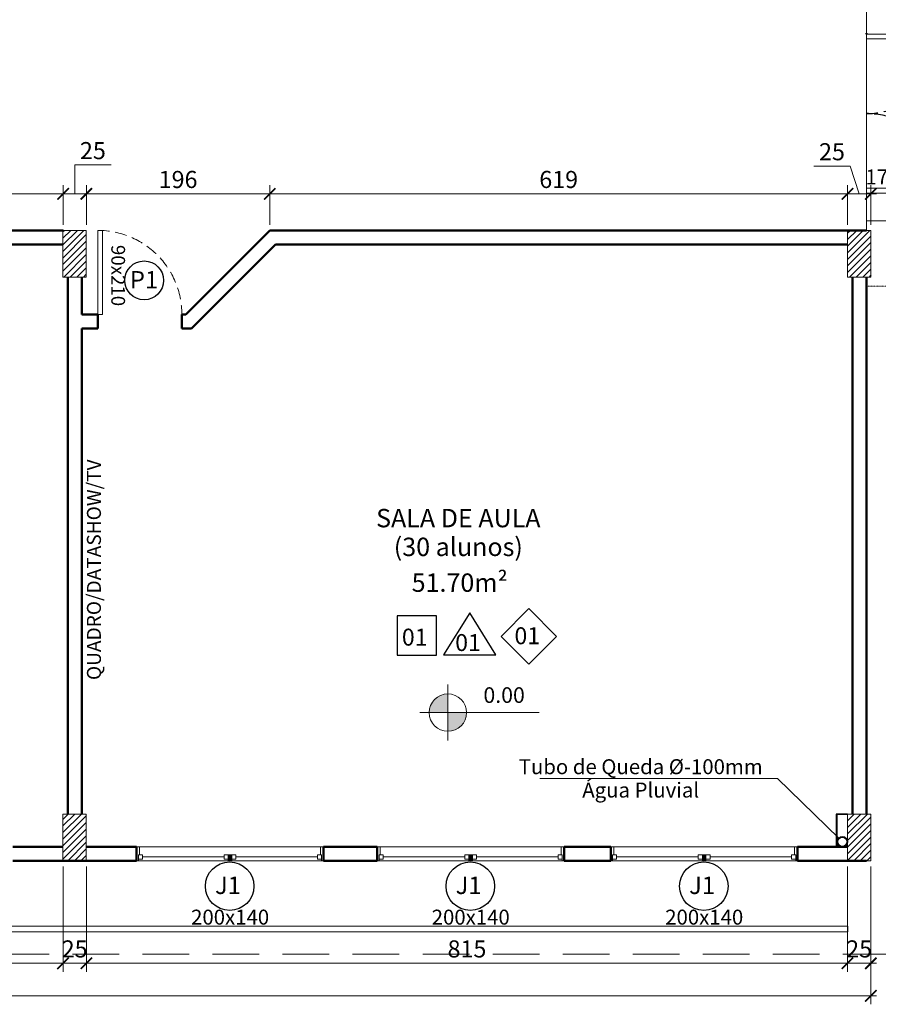
# Model space of a CAD drawing. Units: inches. Extents: x 6643 to 230932, y -24724 to 22459.
# Drawn here: x 187869 to 188788, y -15860 to -14806 of the extents above; entities that cross this region are included whole.
import ezdxf

# ---------------------------------------------------------------- set-up
doc = ezdxf.new("R2010")
doc.units = ezdxf.units.IN
doc.header["$MEASUREMENT"] = 0
for name, pattern in [('DASHED2', [0.375, 0.25, -0.125]), ('Hidden', [0.714375, 0.47625, -0.238125]), ('IMPORT-HIDDEN _7_', [0.375, 0.25, -0.125])]:
    doc.linetypes.add(name, pattern=pattern)
for name, color, linetype in [('02', 1, 'Continuous'), ('ARQ_CTA_NIV', 7, 'Continuous'), ('ARQ_TXT_ESP', 7, 'Continuous'), ('INDICACAO', 7, 'Continuous'), ('Piso01', 251, 'Continuous')]:
    doc.layers.add(name, color=color, linetype=linetype)
for name, color, linetype, lineweight in [('ARQ_ALV_ALT', 7, 'Continuous', 50), ('ARQ_CTA_GER', 9, 'Continuous', 20), ('ARQ_ESQ_JAN', 3, 'Continuous', 9), ('ARQ_ESQ_PEI', 7, 'Continuous', 0), ('ARQ_ESQ_POR', 3, 'Continuous', 9), ('ARQ_ESQ_POT', 3, 'Continuous', 9), ('ARQ_EST_PIL', 6, 'Continuous', 13), ('ARQ_PIS_CAL', 34, 'Continuous', 9), ('ARQ_PRJ_COB', 7, 'IMPORT-HIDDEN _7_', 13), ('ARQ_PRJ_GER', 9, 'Continuous', 35), ('ARQ_SMB_CTE', 7, 'Continuous', 9), ('ARQ_TXT_AMB', 3, 'Continuous', 13), ('ARQ_TXT_GER', 11, 'Continuous', 35), ('L1', 1, 'Continuous', 13), ('TEXTO', 6, 'Continuous', 15)]:
    doc.layers.add(name, color=color, linetype=linetype, lineweight=lineweight)
doc.styles.get("Standard").update_dxf_attribs({"font": 'arial.ttf'})
doc.styles.add('style4', font='swissel.ttf')
doc.dimstyles.new('Cota-2_0mm_Arial_Metro', dxfattribs={"dimscale": 30.48, "dimtxt": 0.6, "dimasz": 0.4, "dimexe": 0.3, "dimexo": 0.2, "dimgap": 0.2, "dimtad": 1, "dimtoh": 1, "dimdec": 0, "dimzin": 1, "dimdsep": 46, "dimtxsty": 'Standard', "dimblk": 'ARCHTICK', "dimcen": 0.09, "dimdle": 0.2, "dimclrd": 1, "dimclre": 1, "dimclrt": 250, "dimadec": 3, "dimazin": 0, "dimtfac": 1, "dimtdec": 0, "dimtmove": 0, "dimatfit": 3, "dimfxl": 0.656168, "dimtvp": 1, "dimtolj": 1, "dimtzin": 0, "dimlwd": -1, "dimlwe": -1, "dimarcsym": 0})

# ---------------------------------------------------------------- blocks, each defined once
blk = doc.blocks.new('M_Single-Flush Vision2 - P1-PORTA VISOR 90x210_1-25-BL SL AULA PAV-1')
at = {"layer": 'ARQ_ESQ_POT'}
for p, q in [((39.9, 7.5), (39.9, 97.5)), ((45, 97.5), (39.9, 97.5)), ((45, 7.5), (45, 97.5)), ((45, 7.5), (39.9, 7.5))]:
    blk.add_line(p, q, dxfattribs=at)
at = {"layer": 'ARQ_PRJ_GER', "linetype": 'DASHED2', "lineweight": 0, "ltscale": 50}
blk.add_arc((45, 7.5), 90, 90, 180, dxfattribs=at)
blk = doc.blocks.new('Awning-Double_0002 - J1-JANELA 200x140_1-22-BL SL AULA PAV-1')
at = {"layer": 'ARQ_ESQ_JAN'}
blk.add_hatch(color=256, dxfattribs=at).paths.add_polyline_path([(-1.905, 3.055), (1.905, 3.055), (1.905, 9.405), (-1.905, 9.405)], flags=0)
at = {"layer": 'ARQ_ESQ_JAN', "lineweight": 18}
for p, q in [((-100, 9.405), (-98.095, 9.405)), ((-98.095, 3.055), (-98.095, 9.405)), ((-98.095, 7.5), (-98.095, 3.055)), ((-98.095, 7.5), (-93.65, 7.5)), ((-98.095, 3.055), (-93.65, 3.055)), ((-98.095, 3.055), (-96.825, 3.055)), ((-96.825, -5.595), (-96.825, 3.055)), ((-93.65, 7.5), (-93.65, 3.055)), ((-93.65, 5.2775), (-6.35, 5.2775)), ((-6.35, 7.5), (-6.35, 3.055)), ((-6.35, 7.5), (-1.905, 7.5)), ((-6.35, 3.055), (-1.905, 3.055)), ((-1.905, 9.405), (-1.905, 3.055)), ((-1.905, 9.405), (1.905, 9.405)), ((1.905, 9.405), (-1.905, 9.405)), ((-1.905, 9.405), (-1.905, 3.055)), ((-1.905, 7.5), (-1.905, 3.055)), ((-1.905, 3.055), (1.905, 3.055)), ((-1.905, 3.055), (1.905, 3.055)), ((1.905, 9.405), (1.905, 3.055)), ((1.905, 3.055), (1.905, 9.405)), ((1.905, 7.5), (1.905, 3.055)), ((6.35, 7.5), (1.905, 7.5)), ((6.35, 3.055), (1.905, 3.055)), ((6.35, 7.5), (6.35, 3.055)), ((6.35, 5.2775), (93.65, 5.2775)), ((93.65, 7.5), (93.65, 3.055)), ((98.095, 7.5), (93.65, 7.5)), ((98.095, 3.055), (93.65, 3.055)), ((96.825, 3.055), (96.825, -5.595)), ((98.095, 3.055), (98.095, 9.405)), ((100, 9.405), (98.095, 9.405)), ((98.095, 7.5), (98.095, 3.055)), ((-96.825, -5.595), (-100, -5.595)), ((96.825, -5.595), (100, -5.595))]:
    blk.add_line(p, q, dxfattribs=at)
blk = doc.blocks.new('Awning-Double_0002 - J1-JANELA 200x140_1-23-BL SL AULA PAV-1')
at = {"layer": 'ARQ_ESQ_JAN'}
blk.add_hatch(color=256, dxfattribs=at).paths.add_polyline_path([(-1.905, -3.055), (-1.905, -9.405), (1.905, -9.405), (1.905, -3.055)], flags=0)
at = {"layer": 'ARQ_ESQ_JAN', "lineweight": 18}
for p, q in [((-96.825, 5.595), (-100, 5.595)), ((-96.825, 5.595), (-96.825, -3.055)), ((96.825, 5.595), (100, 5.595)), ((96.825, -3.055), (96.825, 5.595)), ((-100, -9.405), (-98.095, -9.405)), ((-98.095, -3.055), (-93.65, -3.055)), ((-98.095, -7.5), (-98.095, -3.055)), ((-98.095, -3.055), (-96.825, -3.055)), ((-98.095, -3.055), (-98.095, -9.405)), ((-98.095, -7.5), (-93.65, -7.5)), ((-93.65, -7.5), (-93.65, -3.055)), ((-93.65, -5.2775), (-6.35, -5.2775)), ((-6.35, -3.055), (-1.905, -3.055)), ((-6.35, -7.5), (-6.35, -3.055)), ((-6.35, -7.5), (-1.905, -7.5)), ((-1.905, -7.5), (-1.905, -3.055)), ((-1.905, -3.055), (1.905, -3.055)), ((-1.905, -9.405), (-1.905, -3.055)), ((-1.905, -3.055), (-1.905, -9.405)), ((1.905, -3.055), (-1.905, -3.055)), ((-1.905, -9.405), (1.905, -9.405)), ((-1.905, -9.405), (1.905, -9.405)), ((1.905, -7.5), (1.905, -3.055)), ((6.35, -3.055), (1.905, -3.055)), ((1.905, -9.405), (1.905, -3.055)), ((1.905, -9.405), (1.905, -3.055)), ((6.35, -7.5), (1.905, -7.5)), ((6.35, -7.5), (6.35, -3.055)), ((6.35, -5.2775), (93.65, -5.2775)), ((93.65, -7.5), (93.65, -3.055)), ((98.095, -3.055), (93.65, -3.055)), ((98.095, -7.5), (93.65, -7.5)), ((98.095, -7.5), (98.095, -3.055)), ((98.095, -3.055), (98.095, -9.405)), ((100, -9.405), (98.095, -9.405))]:
    blk.add_line(p, q, dxfattribs=at)
blk = doc.blocks.new('PILAR 25 X50')
at = {"layer": 'ARQ_PRJ_GER', "ltscale": 0.1}
h = blk.add_hatch(dxfattribs=at)
h.set_pattern_fill('ANSI31', color=256, scale=40, angle=90)
h.set_pattern_definition([(135, (-153541.8094, 13406.326), (-3.5355339, -3.5355339), [])])
h.paths.add_polyline_path([(25, 50), (0, 50), (0, 0), (25, 0)])
at = {"layer": 'ARQ_EST_PIL', "ltscale": 0.1}
blk.add_lwpolyline([(25, 50), (0, 50), (0, 0), (25, 0)], close=True, dxfattribs=at)
blk = doc.blocks.new('M_Double-Flush-2_0001 - PG2-PORTÃO 170x210_1-26-BL SL AULA TÉRREO')
at = {"layer": 'ARQ_ESQ_POT', "lineweight": 18}
for p, q in [((-85, -7.5), (-85, -92.5)), ((-85, -7.5), (-79.9, -7.5)), ((-79.9, -7.5), (-79.9, -92.5)), ((79.9, -7.5), (79.9, -92.3)), ((85, -7.5), (79.9, -7.5)), ((85, -7.5), (85, -92.5)), ((-85, -92.5), (-79.9, -92.5))]:
    blk.add_line(p, q, dxfattribs=at)
at = {"layer": 'ARQ_PRJ_GER', "linetype": 'DASHED2', "lineweight": -3, "ltscale": 50}
for centre, start, end in [((-85, -7.5), 270, 360), ((85, -7.5), 180, 270)]:
    blk.add_arc(centre, 85, start, end, dxfattribs=at)
blk = doc.blocks.new('CONJUNTO TUBO AGUA PLUVIAL')
at = {"layer": 'ARQ_CTA_GER', "color": 1, "ltscale": 0.1}
blk.add_lwpolyline([(188425.5, 13004.3), (188679.7, 13004.3), (188745.4, 12940.5)], dxfattribs=at)
at = {"layer": 'ARQ_EST_PIL', "lineweight": 25}
for points in [[(188754.8, 12966.1), (188742.8, 12966.1), (188742.8, 12931.1)], [(188754.8, 12965.6), (188743.3, 12965.6), (188743.3, 12931.1)]]:
    blk.add_lwpolyline(points, dxfattribs=at)
for radius in [5.5, 5]:
    blk.add_circle((188749.3, 12936.6), radius, dxfattribs=at)
at = {"layer": 'ARQ_TXT_GER', "insert": (188533.4, 13024.9), "char_height": 16, "width": 419.929, "attachment_point": 2, "line_spacing_factor": 0.938532}
blk.add_mtext('Tubo de Queda %%C-100mm\\PÁgua Pluvial', dxfattribs=at)
blk = doc.blocks.new('_ARCHTICK')
at = {"color": 0, "linetype": 'ByBlock', "const_width": 0.15}
blk.add_lwpolyline([(-0.5, -0.5), (0.5, 0.5)], dxfattribs=at)
blk = doc.blocks.new('*D525')
at = {"layer": 'ARQ_CTA_GER', "color": 1, "ltscale": 0.1, "transparency": 16777216}
for p, q in [((187099.9, -15712.7), (187099.9, -15825.5)), ((187914.9, -15712.7), (187914.9, -15825.5)), ((187093.8, -15816.3), (187921, -15816.3))]:
    blk.add_line(p, q, dxfattribs=at)
at = {"layer": 'Defpoints', "color": 0, "ltscale": 0.1, "transparency": 16777216}
for p in [(187099.9, -15706.6), (187914.9, -15706.6), (187914.9, -15816.3)]:
    blk.add_point(p, dxfattribs=at)
at = {"layer": 'ARQ_CTA_GER', "color": 1, "ltscale": 0.1, "transparency": 16777216, "xscale": 12.192, "yscale": 12.192, "zscale": 12.192, "rotation": 180}
blk.add_blockref('_ARCHTICK', (187099.9, -15816.3), dxfattribs=at)
at = {"layer": 'ARQ_CTA_GER', "color": 1, "ltscale": 0.1, "transparency": 16777216, "xscale": 12.192, "yscale": 12.192, "zscale": 12.192}
blk.add_blockref('_ARCHTICK', (187914.9, -15816.3), dxfattribs=at)
at = {"layer": 'ARQ_CTA_GER', "color": 250, "ltscale": 0.1, "transparency": 16777216, "insert": (187507.4, -15800.9), "char_height": 18.29, "attachment_point": 5}
blk.add_mtext('\\A1;815', dxfattribs=at)
blk = doc.blocks.new('*D526')
at = {"layer": 'ARQ_CTA_GER', "color": 1, "ltscale": 0.1, "transparency": 16777216}
for p, q in [((187914.9, -15712.7), (187914.9, -15825.5)), ((187939.9, -15712.7), (187939.9, -15825.5)), ((187908.8, -15816.3), (187946, -15816.3))]:
    blk.add_line(p, q, dxfattribs=at)
at = {"layer": 'Defpoints', "color": 0, "ltscale": 0.1, "transparency": 16777216}
for p in [(187914.9, -15706.6), (187939.9, -15706.6), (187939.9, -15816.3)]:
    blk.add_point(p, dxfattribs=at)
at = {"layer": 'ARQ_CTA_GER', "color": 1, "ltscale": 0.1, "transparency": 16777216, "xscale": 12.192, "yscale": 12.192, "zscale": 12.192, "rotation": 180}
blk.add_blockref('_ARCHTICK', (187914.9, -15816.3), dxfattribs=at)
at = {"layer": 'ARQ_CTA_GER', "color": 1, "ltscale": 0.1, "transparency": 16777216, "xscale": 12.192, "yscale": 12.192, "zscale": 12.192}
blk.add_blockref('_ARCHTICK', (187939.9, -15816.3), dxfattribs=at)
at = {"layer": 'ARQ_CTA_GER', "color": 250, "ltscale": 0.1, "transparency": 16777216, "insert": (187927.4, -15800.9), "char_height": 18.29, "attachment_point": 5}
blk.add_mtext('\\A1;25', dxfattribs=at)
blk = doc.blocks.new('*D527')
at = {"layer": 'ARQ_CTA_GER', "color": 1, "ltscale": 0.1, "transparency": 16777216}
for p, q in [((187939.9, -15712.7), (187939.9, -15825.5)), ((188754.8, -15712.7), (188754.8, -15825.5)), ((187933.8, -15816.3), (188760.9, -15816.3))]:
    blk.add_line(p, q, dxfattribs=at)
at = {"layer": 'Defpoints', "color": 0, "ltscale": 0.1, "transparency": 16777216}
for p in [(187939.9, -15706.6), (188754.8, -15706.6), (188754.8, -15816.3)]:
    blk.add_point(p, dxfattribs=at)
at = {"layer": 'ARQ_CTA_GER', "color": 1, "ltscale": 0.1, "transparency": 16777216, "xscale": 12.192, "yscale": 12.192, "zscale": 12.192, "rotation": 180}
blk.add_blockref('_ARCHTICK', (187939.9, -15816.3), dxfattribs=at)
at = {"layer": 'ARQ_CTA_GER', "color": 1, "ltscale": 0.1, "transparency": 16777216, "xscale": 12.192, "yscale": 12.192, "zscale": 12.192}
blk.add_blockref('_ARCHTICK', (188754.8, -15816.3), dxfattribs=at)
at = {"layer": 'ARQ_CTA_GER', "color": 250, "ltscale": 0.1, "transparency": 16777216, "insert": (188347.4, -15800.9), "char_height": 18.29, "attachment_point": 5}
blk.add_mtext('\\A1;815', dxfattribs=at)
blk = doc.blocks.new('*D528')
at = {"layer": 'ARQ_CTA_GER', "color": 1, "ltscale": 0.1, "transparency": 16777216}
for p, q in [((188754.8, -15712.7), (188754.8, -15825.5)), ((188779.8, -15712.7), (188779.8, -15825.5)), ((188748.8, -15816.3), (188785.9, -15816.3))]:
    blk.add_line(p, q, dxfattribs=at)
at = {"layer": 'Defpoints', "color": 0, "ltscale": 0.1, "transparency": 16777216}
for p in [(188754.8, -15706.6), (188779.8, -15706.6), (188779.8, -15816.3)]:
    blk.add_point(p, dxfattribs=at)
at = {"layer": 'ARQ_CTA_GER', "color": 1, "ltscale": 0.1, "transparency": 16777216, "xscale": 12.192, "yscale": 12.192, "zscale": 12.192, "rotation": 180}
blk.add_blockref('_ARCHTICK', (188754.8, -15816.3), dxfattribs=at)
at = {"layer": 'ARQ_CTA_GER', "color": 1, "ltscale": 0.1, "transparency": 16777216, "xscale": 12.192, "yscale": 12.192, "zscale": 12.192}
blk.add_blockref('_ARCHTICK', (188779.8, -15816.3), dxfattribs=at)
at = {"layer": 'ARQ_CTA_GER', "color": 250, "ltscale": 0.1, "transparency": 16777216, "insert": (188767.3, -15800.9), "char_height": 18.29, "attachment_point": 5}
blk.add_mtext('\\A1;25', dxfattribs=at)
blk = doc.blocks.new('*D529')
at = {"layer": 'ARQ_CTA_GER', "color": 1, "ltscale": 0.1, "transparency": 16777216}
for p, q in [((186257.9, -15712.7), (186257.9, -15860.2)), ((188779.8, -15712.7), (188779.8, -15860.2)), ((188785.9, -15851.1), (186251.8, -15851.1))]:
    blk.add_line(p, q, dxfattribs=at)
at = {"layer": 'Defpoints', "color": 0, "ltscale": 0.1, "transparency": 16777216}
for p in [(186257.9, -15706.6), (188779.8, -15706.6), (186257.9, -15851.1)]:
    blk.add_point(p, dxfattribs=at)
at = {"layer": 'ARQ_CTA_GER', "color": 1, "ltscale": 0.1, "transparency": 16777216, "xscale": 12.192, "yscale": 12.192, "zscale": 12.192, "rotation": 180}
blk.add_blockref('_ARCHTICK', (186257.9, -15851.1), dxfattribs=at)
at = {"layer": 'ARQ_CTA_GER', "color": 1, "ltscale": 0.1, "transparency": 16777216, "xscale": 12.192, "yscale": 12.192, "zscale": 12.192}
blk.add_blockref('_ARCHTICK', (188779.8, -15851.1), dxfattribs=at)
at = {"layer": 'ARQ_CTA_GER', "color": 250, "ltscale": 0.1, "transparency": 16777216, "insert": (187518.9, -15835.6), "char_height": 18.29, "attachment_point": 5}
blk.add_mtext('\\A1;2522', dxfattribs=at)
blk = doc.blocks.new('*D1759')
at = {"layer": 'ARQ_CTA_GER', "color": 1, "ltscale": 0.1, "transparency": 16777216}
for p, q in [((187296.3, -15025.5), (187296.3, -14983.3)), ((187915.1, -15025.5), (187915.1, -14983.3)), ((187290.2, -14992.5), (187921.2, -14992.5))]:
    blk.add_line(p, q, dxfattribs=at)
at = {"layer": 'Defpoints', "color": 0, "ltscale": 0.1, "transparency": 16777216}
for p in [(187915.1, -14992.5), (187296.3, -15031.6), (187915.1, -15031.6)]:
    blk.add_point(p, dxfattribs=at)
at = {"layer": 'ARQ_CTA_GER', "color": 1, "ltscale": 0.1, "transparency": 16777216, "xscale": 12.192, "yscale": 12.192, "zscale": 12.192, "rotation": 180}
blk.add_blockref('_ARCHTICK', (187296.3, -14992.5), dxfattribs=at)
at = {"layer": 'ARQ_CTA_GER', "color": 1, "ltscale": 0.1, "transparency": 16777216, "xscale": 12.192, "yscale": 12.192, "zscale": 12.192}
blk.add_blockref('_ARCHTICK', (187915.1, -14992.5), dxfattribs=at)
at = {"layer": 'ARQ_CTA_GER', "color": 250, "ltscale": 0.1, "transparency": 16777216, "insert": (187605.7, -14977.1), "char_height": 18.29, "attachment_point": 5}
blk.add_mtext('\\A1;619', dxfattribs=at)
blk = doc.blocks.new('*D1760')
at = {"layer": 'ARQ_CTA_GER', "color": 1, "ltscale": 0.1, "transparency": 16777216}
for p, q in [((187927.5, -14992.5), (187927.5, -14961.6)), ((187927.5, -14961.6), (187966.3, -14961.6)), ((187915.1, -15025.5), (187915.1, -14983.3)), ((187939.9, -15025.5), (187939.9, -14983.3)), ((187909, -14992.5), (187946, -14992.5))]:
    blk.add_line(p, q, dxfattribs=at)
at = {"layer": 'Defpoints', "color": 0, "ltscale": 0.1, "transparency": 16777216}
for p in [(187939.9, -14992.5), (187915.1, -15031.6), (187939.9, -15031.6)]:
    blk.add_point(p, dxfattribs=at)
at = {"layer": 'ARQ_CTA_GER', "color": 1, "ltscale": 0.1, "transparency": 16777216, "xscale": 12.192, "yscale": 12.192, "zscale": 12.192, "rotation": 180}
blk.add_blockref('_ARCHTICK', (187915.1, -14992.5), dxfattribs=at)
at = {"layer": 'ARQ_CTA_GER', "color": 1, "ltscale": 0.1, "transparency": 16777216, "xscale": 12.192, "yscale": 12.192, "zscale": 12.192}
blk.add_blockref('_ARCHTICK', (187939.9, -14992.5), dxfattribs=at)
at = {"layer": 'ARQ_CTA_GER', "color": 250, "ltscale": 0.1, "transparency": 16777216, "insert": (187946.9, -14946.2), "char_height": 18.29, "attachment_point": 5}
blk.add_mtext('\\A1;25', dxfattribs=at)
blk = doc.blocks.new('*D1761')
at = {"layer": 'ARQ_CTA_GER', "color": 1, "ltscale": 0.1, "transparency": 16777216}
for p, q in [((187939.9, -15025.5), (187939.9, -14983.3)), ((188136.3, -15025.5), (188136.3, -14983.3)), ((187933.8, -14992.5), (188142.4, -14992.5))]:
    blk.add_line(p, q, dxfattribs=at)
at = {"layer": 'Defpoints', "color": 0, "ltscale": 0.1, "transparency": 16777216}
for p in [(188136.3, -14992.5), (187939.9, -15031.6), (188136.3, -15031.6)]:
    blk.add_point(p, dxfattribs=at)
at = {"layer": 'ARQ_CTA_GER', "color": 1, "ltscale": 0.1, "transparency": 16777216, "xscale": 12.192, "yscale": 12.192, "zscale": 12.192, "rotation": 180}
blk.add_blockref('_ARCHTICK', (187939.9, -14992.5), dxfattribs=at)
at = {"layer": 'ARQ_CTA_GER', "color": 1, "ltscale": 0.1, "transparency": 16777216, "xscale": 12.192, "yscale": 12.192, "zscale": 12.192}
blk.add_blockref('_ARCHTICK', (188136.3, -14992.5), dxfattribs=at)
at = {"layer": 'ARQ_CTA_GER', "color": 250, "ltscale": 0.1, "transparency": 16777216, "insert": (188038.1, -14977.1), "char_height": 18.29, "attachment_point": 5}
blk.add_mtext('\\A1;196', dxfattribs=at)
blk = doc.blocks.new('*D1762')
at = {"layer": 'ARQ_CTA_GER', "color": 1, "ltscale": 0.1, "transparency": 16777216}
for p, q in [((188136.3, -15025.5), (188136.3, -14983.3)), ((188754.8, -15025.5), (188754.8, -14983.3)), ((188130.2, -14992.5), (188760.9, -14992.5))]:
    blk.add_line(p, q, dxfattribs=at)
at = {"layer": 'Defpoints', "color": 0, "ltscale": 0.1, "transparency": 16777216}
for p in [(188754.8, -14992.5), (188136.3, -15031.6), (188754.8, -15031.6)]:
    blk.add_point(p, dxfattribs=at)
at = {"layer": 'ARQ_CTA_GER', "color": 1, "ltscale": 0.1, "transparency": 16777216, "xscale": 12.192, "yscale": 12.192, "zscale": 12.192, "rotation": 180}
blk.add_blockref('_ARCHTICK', (188136.3, -14992.5), dxfattribs=at)
at = {"layer": 'ARQ_CTA_GER', "color": 1, "ltscale": 0.1, "transparency": 16777216, "xscale": 12.192, "yscale": 12.192, "zscale": 12.192}
blk.add_blockref('_ARCHTICK', (188754.8, -14992.5), dxfattribs=at)
at = {"layer": 'ARQ_CTA_GER', "color": 250, "ltscale": 0.1, "transparency": 16777216, "insert": (188445.6, -14977.1), "char_height": 18.29, "attachment_point": 5}
blk.add_mtext('\\A1;619', dxfattribs=at)
blk = doc.blocks.new('*D1763')
at = {"layer": 'ARQ_CTA_GER', "color": 1, "ltscale": 0.1, "transparency": 16777216}
for p, q in [((188757.6, -14962.8), (188718.8, -14962.8)), ((188767.3, -14992.5), (188757.6, -14962.8)), ((188754.8, -15025.5), (188754.8, -14983.3)), ((188779.8, -15025.5), (188779.8, -14983.3)), ((188748.8, -14992.5), (188785.9, -14992.5))]:
    blk.add_line(p, q, dxfattribs=at)
at = {"layer": 'Defpoints', "color": 0, "ltscale": 0.1, "transparency": 16777216}
for p in [(188779.8, -14992.5), (188754.8, -15031.6), (188779.8, -15031.6)]:
    blk.add_point(p, dxfattribs=at)
at = {"layer": 'ARQ_CTA_GER', "color": 1, "ltscale": 0.1, "transparency": 16777216, "xscale": 12.192, "yscale": 12.192, "zscale": 12.192, "rotation": 180}
blk.add_blockref('_ARCHTICK', (188754.8, -14992.5), dxfattribs=at)
at = {"layer": 'ARQ_CTA_GER', "color": 1, "ltscale": 0.1, "transparency": 16777216, "xscale": 12.192, "yscale": 12.192, "zscale": 12.192}
blk.add_blockref('_ARCHTICK', (188779.8, -14992.5), dxfattribs=at)
at = {"layer": 'ARQ_CTA_GER', "color": 250, "ltscale": 0.1, "transparency": 16777216, "insert": (188738.2, -14947.4), "char_height": 18.29, "attachment_point": 5}
blk.add_mtext('\\A1;25', dxfattribs=at)
blk = doc.blocks.new('projeção coberturas')
at = {"layer": 'ARQ_PRJ_COB', "ltscale": 200}
blk.add_line((207159.9, -31063), (204540.3, -31063), dxfattribs=at)
blk = doc.blocks.new('A$C7FB74F30')
at = {"layer": '02'}
blk.add_lwpolyline([(0, -56.6), (28.3, -28.3), (0, 0), (-28.3, -28.3)], close=True, dxfattribs=at)
at = {"layer": 'TEXTO', "color": 7, "style": 'style4'}
blk.add_text('01', height=17.28, dxfattribs=at).set_placement((-14.7, -36.3))
blk = doc.blocks.new('A$C2A862E22')
at = {"layer": '02'}
blk.add_lwpolyline([(-40, -40), (0, -40), (0, 0), (-40, 0)], close=True, dxfattribs=at)
at = {"layer": 'INDICACAO', "style": 'style4'}
blk.add_text('01', height=17.28, dxfattribs=at).set_placement((-35.2, -30.2))
blk = doc.blocks.new('A$C3A1B1352')
at = {"layer": '02'}
for p, q in [((0, 0), (-26.8, -42.8)), ((26.8, -42.8), (0, 0)), ((-26.8, -42.8), (26.8, -42.8))]:
    blk.add_line(p, q, dxfattribs=at)
at = {"layer": 'TEXTO', "color": 7, "style": 'style4'}
blk.add_text('01', height=17.28, dxfattribs=at).set_placement((-14.8, -39))
blk = doc.blocks.new('Spot Elevations - M_Spot Elevation - Target Filled_1-23738-BL SL AULA TÉRREO')
at = {"layer": 'ARQ_CTA_NIV', "lineweight": 9}
h = blk.add_hatch(color=7, dxfattribs=at)
edge = h.paths.add_edge_path(flags=0)
edge.add_line((0, 0), (0, 0.2))
edge.add_arc((0, 0), 0.2, 90, 180)
edge.add_line((-0.2, 0), (0, 0))
h = blk.add_hatch(color=7, dxfattribs=at)
edge = h.paths.add_edge_path(flags=0)
edge.add_line((0, 0), (0, -0.2))
edge.add_arc((0, 0), 0.2, 270, 360)
edge.add_line((0.2, 0), (0, 0))
at = {"layer": 'ARQ_CTA_NIV', "color": 7, "lineweight": 9}
for p, q in [((0, -0.3), (0, 0.3)), ((-0.3, 0), (0.976, 0))]:
    blk.add_line(p, q, dxfattribs=at)
blk.add_circle((0, 0), 0.2, dxfattribs=at)

msp = doc.modelspace()

# ---------------------------------------------------------------- linework, layer by layer
at = {"layer": 'ARQ_ALV_ALT'}
for p, q in [((188775.009, -14821.603), (188775.009, -14820.603)), ((187296.295, -15031.635), (187915.129, -15031.635)), ((188046.295, -15121.635), (188136.319, -15031.611)), ((188136.319, -15031.611), (188775.009, -15031.611)), ((188760.009, -15031.635), (188760.009, -15031.611)), ((187914.868, -15046.611), (187302.532, -15046.611)), ((188142.532, -15046.611), (188052.509, -15136.635)), ((188755.009, -15046.611), (188142.532, -15046.611)), ((187920.009, -15081.634), (187920.009, -15656.611)), ((187935.009, -15096.611), (187935.009, -15081.611)), ((188760.009, -15081.634), (188760.009, -15656.611)), ((188775.009, -15656.611), (188775.009, -15081.611)), ((187935.009, -15096.611), (187935.009, -15103.611)), ((187935.009, -15121.635), (187935.009, -15103.611)), ((187935.009, -15121.635), (187952.159, -15121.635)), ((187952.159, -15121.635), (187952.159, -15136.635)), ((188042.159, -15121.635), (188046.295, -15121.635)), ((188042.159, -15136.635), (188042.159, -15121.635)), ((187952.159, -15136.635), (187935.009, -15136.635)), ((187935.009, -15656.611), (187935.009, -15136.635)), ((188052.509, -15136.635), (188042.159, -15136.635)), ((187915.009, -15691.611), (187861.319, -15691.611)), ((187993.699, -15691.611), (187940.009, -15691.611)), ((187993.699, -15706.611), (187993.699, -15691.611)), ((188251.319, -15691.611), (188193.699, -15691.611)), ((188193.699, -15691.611), (188193.699, -15706.611)), ((188251.319, -15706.611), (188251.319, -15691.611)), ((188501.319, -15691.611), (188451.319, -15691.611)), ((188451.319, -15691.611), (188451.319, -15706.611)), ((188501.319, -15706.611), (188501.319, -15691.611)), ((188755.009, -15691.611), (188701.319, -15691.611)), ((188701.319, -15691.611), (188701.319, -15706.611)), ((187861.319, -15706.611), (187993.699, -15706.611)), ((188193.699, -15706.611), (188251.319, -15706.611)), ((188451.319, -15706.611), (188501.319, -15706.611)), ((188701.319, -15706.611), (188775.009, -15706.611))]:
    msp.add_line(p, q, dxfattribs=at)
at = {"layer": 'ARQ_ESQ_JAN'}
for p, q in [((188755.009, -15776.611), (186260.009, -15776.611)), ((188755.009, -15782.611), (188755.009, -15776.611)), ((186260.009, -15782.611), (188755.009, -15782.611))]:
    msp.add_line(p, q, dxfattribs=at)
at = {"layer": 'ARQ_ESQ_PEI'}
for p, q in [((187993.699, -15691.611), (188193.699, -15691.611)), ((188251.319, -15691.611), (188451.319, -15691.611)), ((188501.319, -15691.611), (188701.319, -15691.611)), ((188091.794, -15706.611), (187993.699, -15706.611)), ((188193.699, -15706.611), (188095.604, -15706.611)), ((188349.414, -15706.611), (188251.319, -15706.611)), ((188451.319, -15706.611), (188353.224, -15706.611)), ((188599.414, -15706.611), (188501.319, -15706.611)), ((188701.319, -15706.611), (188603.224, -15706.611))]:
    msp.add_line(p, q, dxfattribs=at)
at = {"layer": 'ARQ_PIS_CAL', "ltscale": 4}
msp.add_line((190092.597, -15021.469), (188775.108, -15021.469), dxfattribs=at)
at = {"layer": 'ARQ_PRJ_COB', "ltscale": 0.05}
msp.add_line((190022.568, -15091.469), (188775.537, -15091.469), dxfattribs=at)
at = {"layer": 'ARQ_TXT_ESP', "ltscale": 0.1}
for centre, radius in [((188001.772, -15085.167), 20.8), ((188093.357, -15733.729), 26), ((188350.977, -15733.729), 26), ((188600.977, -15733.729), 26)]:
    msp.add_circle(centre, radius, dxfattribs=at)
at = {"layer": 'L1', "ltscale": 0.1}
msp.add_line((188775.009, -14781.658), (188775.009, -15031.635), dxfattribs=at)

# ---------------------------------------------------------------- block references
at = {"layer": 'ARQ_ESQ_JAN', "linetype": 'Hidden', "ltscale": 5}
msp.add_blockref('Awning-Double_0002 - J1-JANELA 200x140_1-23-BL SL AULA PAV-1', (188093.699, -15697.206), dxfattribs=at)
at = {"layer": 'ARQ_ESQ_JAN', "linetype": 'Hidden', "ltscale": 5, "rotation": 180}
for p in [(188351.319, -15697.206), (188601.319, -15697.206)]:
    msp.add_blockref('Awning-Double_0002 - J1-JANELA 200x140_1-22-BL SL AULA PAV-1', p, dxfattribs=at)
at = {"layer": 'ARQ_ESQ_POR', "rotation": 90}
msp.add_blockref('M_Double-Flush-2_0001 - PG2-PORTÃO 170x210_1-26-BL SL AULA TÉRREO', (188767.509, -14906.603), dxfattribs=at)
at = {"layer": 'ARQ_ESQ_POR', "xscale": -1}
msp.add_blockref('M_Single-Flush Vision2 - P1-PORTA VISOR 90x210_1-25-BL SL AULA PAV-1', (187997.159, -15129.135), dxfattribs=at)
at = {"layer": 'ARQ_PRJ_GER', "xscale": -1}
for p in [(187939.868, -15081.634), (188779.847, -15081.634), (187939.868, -15706.618), (188779.847, -15706.618)]:
    msp.add_blockref('PILAR 25 X50', p, dxfattribs=at)
at = {"layer": 'Piso01', "xscale": 1.05, "yscale": 1.05, "zscale": 1.05}
for name, p in [('A$C3A1B1352', (188350.324, -15441.036)), ('A$C7FB74F30', (188413.669, -15436.576)), ('A$C2A862E22', (188314.678, -15444.455))]:
    msp.add_blockref(name, p, dxfattribs=at)

# ---------------------------------------------------------------- texts
at = {"layer": 'ARQ_TXT_AMB', "width": 231.10452, "attachment_point": 2, "line_spacing_factor": 0.938532, "bg_fill": 3, "box_fill_scale": 1.25, "bg_fill_color": 0}
for s, insert, char_height, bg_fill_transparency in [('{\\fArial|b0|i0|c238|p34;SALA DE AULA \\P(30 alunos)}', (188338.142, -15329.838), 19.67066, 7013098), ('51.70m²', (188339.661, -15398.926), 19.6707, 7013110)]:
    msp.add_mtext(s, dxfattribs=dict(at, insert=insert, char_height=char_height, bg_fill_transparency=bg_fill_transparency))
at = {"layer": 'ARQ_TXT_ESP', "attachment_point": 2}
for s, insert, char_height, width, line_spacing_factor in [('\\fTimes New Roman|b0|i0|c0|p18|;170x210', (188815.861, -14966.374), 16, 88.02969, 1.005569), ('\\fArial|b0|i0|c0|p34|;P1', (188001.66, -15075.146), 18.68713, 38.07388, 0.938532), ('\\fArial|b0|i0|c0|p34|;J1', (188091.525, -15723.446), 18.68713, 32.83017, 0.938532), ('\\fArial|b0|i0|c0|p34|;J1', (188349.145, -15723.446), 18.68713, 32.83017, 0.938532), ('\\fArial|b0|i0|c0|p34|;J1', (188599.145, -15723.446), 18.68713, 32.83017, 0.938532), ('\\fArial|b0|i0|c0|p34|;200x140', (188093.818, -15758.886), 16, 88.02969, 0.938532), ('\\fArial|b0|i0|c0|p34|;200x140', (188351.438, -15758.886), 16, 88.02969, 0.938532), ('\\fArial|b0|i0|c0|p34|;200x140', (188601.438, -15758.886), 16, 88.02969, 0.938532)]:
    msp.add_mtext(s, dxfattribs=dict(at, insert=insert, char_height=char_height, width=width, line_spacing_factor=line_spacing_factor))
at = {"layer": 'ARQ_TXT_ESP', "insert": (187981.32, -15112.722), "char_height": 14.6724, "width": 77.76, "attachment_point": 3, "rotation": 270, "line_spacing_factor": 1.005569}
msp.add_mtext('90x210', dxfattribs=at)
at = {"layer": 'ARQ_TXT_GER', "insert": (187960.2, -15394.939), "char_height": 15, "width": 47.50774, "attachment_point": 8, "rotation": 90, "style": 'style4'}
msp.add_mtext('QUADRO/DATASHOW/TV', dxfattribs=at)

# ---------------------------------------------------------------- dimensions: what is measured, and where the dimension line sits
at = {"layer": 'ARQ_CTA_GER', "ltscale": 0.1}
for base, p1, p2, picture, middle in [((187939.868, -14992.49), (187915.129, -15031.635), (187939.868, -15031.635), '*D1760', (187933.594, -14946.19)), ((187915.129, -14992.49), (187296.295, -15031.635), (187915.129, -15031.635), '*D1759', (187605.712, -14977.057)), ((188136.319, -14992.49), (187939.868, -15031.635), (188136.319, -15031.611), '*D1761', (188038.093, -14977.057)), ((188754.847, -14992.49), (188136.319, -15031.611), (188754.847, -15031.611), '*D1762', (188445.583, -14977.057)), ((187914.868, -15816.314), (187099.889, -15706.611), (187914.868, -15706.611), '*D525', (187507.378, -15800.881)), ((188754.847, -15816.314), (187939.868, -15706.618), (188754.847, -15706.618), '*D527', (188347.357, -15800.881))]:
    dim = msp.add_linear_dim(base=base, p1=p1, p2=p2, dimstyle='Cota-2_0mm_Arial_Metro', override={"dimtmove": 1}, dxfattribs=at)
    dim.commit()
    dim.dimension.update_dxf_attribs({"geometry": picture, "text_midpoint": middle})
for base, p1, p2, picture, middle in [((188779.847, -14992.49), (188754.847, -15031.611), (188779.847, -15031.635), '*D1763', (188751.522, -14962.803)), ((187939.868, -15816.314), (187914.868, -15706.611), (187939.868, -15706.618), '*D526', (187927.368, -15816.314)), ((188779.847, -15816.314), (188754.847, -15706.618), (188779.847, -15706.618), '*D528', (188767.347, -15816.314))]:
    dim = msp.add_linear_dim(base=base, p1=p1, p2=p2, dimstyle='Cota-2_0mm_Arial_Metro', override={"dimtmove": 1}, dxfattribs=at)
    dim.commit()
    dim.dimension.update_dxf_attribs({"geometry": picture, "text_midpoint": middle, "dimtype": 160})
dim = msp.add_linear_dim(base=(186257.91, -15851.065), p1=(188779.847, -15706.618), p2=(186257.91, -15706.618), dimstyle='Cota-2_0mm_Arial_Metro', dxfattribs=at)
dim.commit()
dim.dimension.update_dxf_attribs({"geometry": '*D529', "text_midpoint": (187518.878, -15835.632)})

# ---------------------------------------------------------------- next in the draw order: block references
msp.add_blockref('CONJUNTO TUBO AGUA PLUVIAL', (0.016, -28622.717))
at = {"layer": 'TEXTO'}
msp.add_blockref('projeção coberturas', (-18284.92, 15256.371), dxfattribs=at)

# ---------------------------------------------------------------- next in the draw order: texts
at = {"layer": 'ARQ_CTA_NIV', "insert": (188409.345, -15542.73), "char_height": 16.7201, "width": 33.93008, "attachment_point": 9, "line_spacing_factor": 0.938532, "bg_fill": 3, "box_fill_scale": 1.25, "bg_fill_color": 0, "bg_fill_transparency": 7019530}
msp.add_mtext('0.00', dxfattribs=at)

# ---------------------------------------------------------------- next in the draw order: block references
at = {"layer": 'ARQ_SMB_CTE', "extrusion": (0, 0, -1), "xscale": -100, "yscale": 100, "zscale": 100}
msp.add_blockref('Spot Elevations - M_Spot Elevation - Target Filled_1-23738-BL SL AULA TÉRREO', (-188326.948, -15547.909), dxfattribs=at)

doc.saveas('drawing.dxf')
